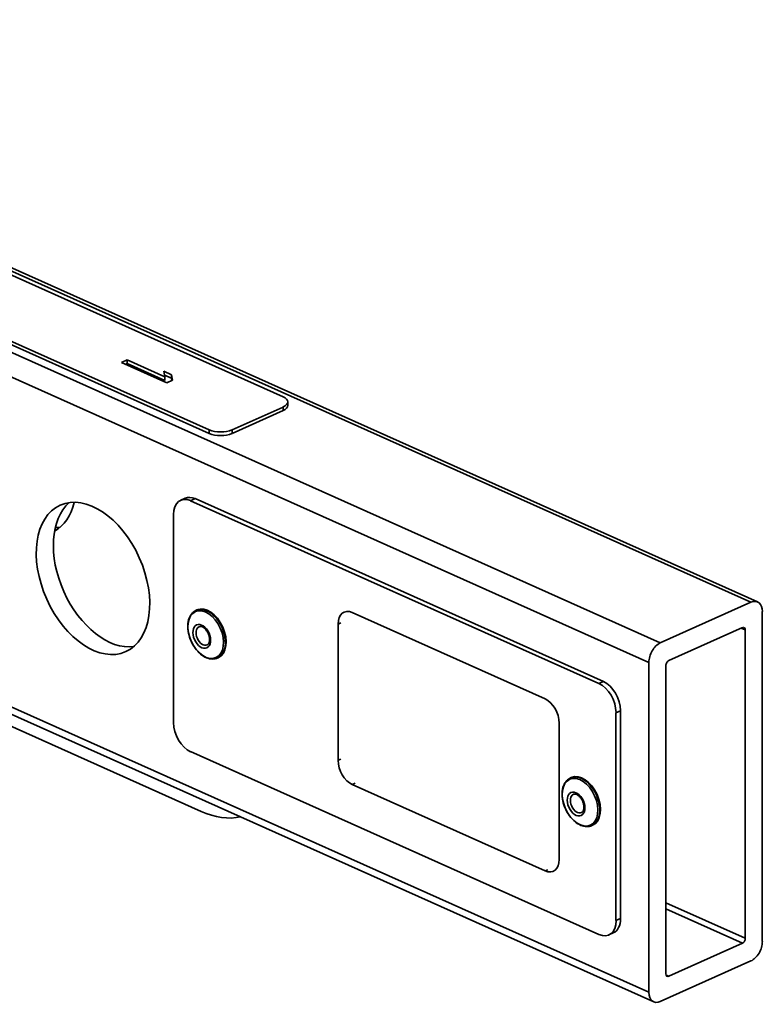
# Model space of a CAD drawing. Extents: x 114 to 1436, y 180 to 485.
# Drawn here: x 1344 to 1436, y 254 to 377 of the extents above; entities that cross this region are included whole.
import ezdxf

# ---------------------------------------------------------------- set-up
doc = ezdxf.new("R2010")
doc.units = 0
doc.header["$LTSCALE"] = 4
doc.header["$MEASUREMENT"] = 0
doc.layers.add('Visibile sottile (ISO)', color=7, linetype='CONTINUOUS', lineweight=35)

msp = doc.modelspace()

# ---------------------------------------------------------------- linework, layer by layer
at = {"layer": 'Visibile sottile (ISO)', "color": 1}
for p, q in [((1031.73, 484.37), (1434.78, 303.88)), ((1032.55, 484.41), (1435.6, 303.92)), ((1376.44, 329.5), (1032.79, 483.39)), ((1020.41, 479.3), (1423.47, 298.81)), ((1023.6, 479.28), (1367.25, 325.38)), ((1023.6, 478.83), (1367.25, 324.94)), ((1019, 476.88), (1422.05, 296.39)), ((1357.01, 334.1), (1356.31, 333.78)), ((1361.71, 332), (1357.01, 334.1)), ((1357.01, 334.1), (1357.01, 333.65)), ((1356.31, 333.78), (1361.96, 331.25)), ((1357.01, 333.65), (1356.8, 333.56)), ((1361.71, 331.55), (1357.01, 333.65)), ((1361.57, 332.69), (1361.71, 332)), ((1362.53, 332.26), (1361.57, 332.69)), ((1362.53, 331.81), (1361.67, 332.2)), ((1361.71, 332), (1361.71, 331.55)), ((1361.96, 331.25), (1362.67, 331.57)), ((1362.67, 331.57), (1362.53, 332.26)), ((1362.53, 332.26), (1362.53, 331.81)), ((1362.59, 331.53), (1362.53, 331.81)), ((1376.44, 328.23), (1370.08, 325.38)), ((1376.44, 328.23), (1376.44, 327.79)), ((1377.03, 328.42), (1377.03, 328.87)), ((1370.08, 324.94), (1376.44, 327.79)), ((1367.25, 325.38), (1367.25, 324.94)), ((1370.08, 324.94), (1370.08, 325.38)), ((1364.26, 316.86), (1363.69, 316.61)), ((1365.48, 316.81), (1364.92, 316.55)), ((1416.39, 294.01), (1365.48, 316.81)), ((1415.83, 293.75), (1364.92, 316.55)), ((1362.8, 314.82), (1362.8, 288.89)), ((1423.47, 298.81), (1434.78, 303.88)), ((1365.61, 302.89), (1365.71, 302.93)), ((1409.11, 291.84), (1385.07, 302.61)), ((1436.19, 302.72), (1436.19, 261.59)), ((1383.3, 301.17), (1383.65, 301.32)), ((1383.3, 301.17), (1383.3, 284.18)), ((1424.53, 296.61), (1433.72, 300.72)), ((1433.57, 300.66), (1434.07, 300.43)), ((1434.07, 300.43), (1434.07, 261.99)), ((1368.28, 296.94), (1368.37, 296.98)), ((1422.05, 255.26), (1422.05, 296.39)), ((1424.17, 257.55), (1424.17, 296)), ((1416.39, 294.01), (1415.83, 293.75)), ((1341.79, 291.2), (1422.05, 255.26)), ((1341.79, 290.28), (1422.65, 254.07)), ((1418.52, 290.37), (1417.95, 290.12)), ((1417.95, 264.19), (1417.95, 290.12)), ((1418.52, 264.44), (1418.52, 290.37)), ((1366.22, 277.79), (1341.09, 289.05)), ((1410.88, 271.83), (1410.88, 288.82)), ((1364.92, 285.26), (1415.83, 262.46)), ((1383.3, 284.18), (1383.65, 284.34)), ((1385.07, 281.15), (1385.42, 281.31)), ((1385.07, 281.15), (1409.11, 270.38)), ((1412.28, 281.99), (1412.37, 282.03)), ((1414.95, 276.04), (1415.04, 276.08)), ((1409.11, 270.38), (1409.46, 270.54)), ((1424.17, 266.42), (1434.07, 261.99)), ((1424.17, 265.65), (1433.72, 261.38)), ((1418.52, 264.44), (1417.95, 264.19)), ((1417.62, 262.66), (1417.05, 262.4)), ((1433.72, 261.38), (1424.53, 257.26)), ((1434.78, 259.17), (1423.47, 254.11)), ((1424.19, 257.41), (1424.53, 257.26))]:
    msp.add_line(p, q, dxfattribs=at)
for centre, major_axis, ratio, start_param, end_param in [((1375.03, 328.87), (2, 0), 0.447812, 5.497787, 7.068583), ((1375.03, 328.42), (2, 0), 0.447812, 5.497787, 6.283185), ((1368.66, 326.02), (-2, 0), 0.447812, 0.785398, 2.356194), ((1368.66, 325.57), (2, 0), 0.447812, 3.926991, 5.497787), ((1364.92, 313.87), (-1.23, 2.74), 0.632244, 5.666917, 7.237713), ((1365.48, 314.12), (-1.23, 2.74), 0.632244, 5.666917, 6.283185), ((1354.88, 307.81), (-4.09, 9.13), 0.632244, 0.184865, 2.956727), ((1343.56, 321.74), (4.09, -9.13), 0.632244, 0.055021, 0.689604), ((1345.68, 322.69), (4.09, -9.13), 0.632244, 6.008403, 6.09832), ((1367.04, 299.95), (-1.33, 2.98), 0.632244, 3.141593, 6.283185), ((1434.78, 302.09), (0.82, 1.83), 0.632244, 5.328657, 6.899454), ((1366.95, 299.91), (1.33, -2.98), 0.632244, 0, 3.141593), ((1385.07, 300.37), (-1.02, 2.28), 0.632244, 5.666917, 7.237713), ((1366.48, 299.7), (0.51, -1.14), 0.632244, 3.141593, 6.283185), ((1433.72, 300.27), (0.204, 0.456), 0.632244, 5.328657, 6.899454), ((1423.47, 297.02), (0.82, 1.83), 0.632244, 0.616268, 2.187065), ((1424.53, 296.16), (0.204, 0.456), 0.632244, 0.616268, 2.187065), ((1415.83, 291.07), (-1.23, 2.74), 0.632244, 4.096121, 5.666917), ((1416.39, 291.32), (-1.23, 2.74), 0.632244, 4.096121, 5.666917), ((1409.11, 289.61), (-1.02, 2.28), 0.632244, 4.096121, 5.666917), ((1364.92, 287.94), (1.23, -2.74), 0.632244, 4.096121, 5.666917), ((1385.07, 283.39), (1.02, -2.28), 0.632244, 4.096121, 5.666917), ((1413.62, 279.02), (1.33, -2.98), 0.632244, 0, 3.141593), ((1413.71, 279.06), (-1.33, 2.98), 0.632244, 3.141593, 6.283185), ((1413.15, 278.8), (0.51, -1.14), 0.632244, 3.141593, 6.283185), ((1366.22, 291.21), (6.13, -13.69), 0.632244, 5.666917, 6.151088), ((1409.11, 272.62), (1.02, -2.28), 0.632244, 5.666917, 7.237713), ((1415.83, 265.14), (1.23, -2.74), 0.632244, 5.666917, 7.237713), ((1416.39, 265.39), (1.23, -2.74), 0.632244, 0, 0.954528), ((1433.72, 261.83), (-0.204, -0.456), 0.632244, 0.616268, 2.187065), ((1434.78, 260.96), (-0.82, -1.83), 0.632244, 0.616268, 2.187065), ((1424.53, 257.71), (-0.204, -0.456), 0.632244, 5.328657, 6.899454), ((1423.47, 255.89), (-0.82, -1.83), 0.632244, 5.328657, 6.899454)]:
    msp.add_ellipse(centre, major_axis=major_axis, ratio=ratio, start_param=start_param, end_param=end_param, dxfattribs=at)
for centre, major_axis in [((1352.75, 306.86), (4.09, -9.13)), ((1366.8, 299.85), (1.28, -2.87)), ((1366.31, 299.63), (-0.64, 1.43)), ((1413.47, 278.95), (1.28, -2.87)), ((1412.98, 278.73), (-0.64, 1.43))]:
    msp.add_ellipse(centre, major_axis=major_axis, ratio=0.632244, dxfattribs=at)
for points, knots in [([(1368.28, 296.94), (1368.08, 296.85), (1367.86, 296.81), (1367.39, 296.81), (1367.14, 296.87), (1366.65, 297.08), (1366.39, 297.23), (1365.92, 297.64), (1365.69, 297.88), (1365.29, 298.43), (1365.11, 298.73), (1364.83, 299.37), (1364.73, 299.7), (1364.59, 300.37), (1364.56, 300.7), (1364.58, 301.33), (1364.64, 301.62), (1364.83, 302.15), (1364.97, 302.38), (1365.28, 302.7), (1365.44, 302.81), (1365.61, 302.89)], [5.914289, 5.914289, 5.914289, 5.914289, 6.202507, 6.202507, 6.505735, 6.505735, 6.830327, 6.830327, 7.161267, 7.161267, 7.491638, 7.491638, 7.821413, 7.821413, 8.151824, 8.151824, 8.482724, 8.482724, 8.806474, 8.806474, 9.055882, 9.055882, 9.055882, 9.055882]), ([(1365.97, 300.84), (1366.05, 300.88), (1366.14, 300.89), (1366.34, 300.84), (1366.43, 300.8), (1366.6, 300.68), (1366.68, 300.61), (1366.84, 300.44), (1366.92, 300.34), (1367.06, 300.11), (1367.12, 299.99), (1367.21, 299.75), (1367.24, 299.62), (1367.28, 299.37), (1367.29, 299.25), (1367.28, 299.04), (1367.26, 298.94), (1367.2, 298.78), (1367.16, 298.71), (1367.08, 298.62), (1367.04, 298.58), (1366.99, 298.56)], [2.772697, 2.772697, 2.772697, 2.772697, 3.243594, 3.243594, 3.554648, 3.554648, 3.847457, 3.847457, 4.142171, 4.142171, 4.439919, 4.439919, 4.738195, 4.738195, 5.034131, 5.034131, 5.326907, 5.326907, 5.625934, 5.625934, 5.914289, 5.914289, 5.914289, 5.914289]), ([(1414.95, 276.04), (1414.75, 275.95), (1414.52, 275.91), (1414.06, 275.91), (1413.81, 275.97), (1413.32, 276.18), (1413.06, 276.34), (1412.59, 276.74), (1412.36, 276.98), (1411.96, 277.53), (1411.78, 277.84), (1411.5, 278.47), (1411.39, 278.81), (1411.26, 279.47), (1411.23, 279.8), (1411.25, 280.43), (1411.31, 280.72), (1411.5, 281.25), (1411.64, 281.48), (1411.95, 281.8), (1412.11, 281.91), (1412.28, 281.99)], [5.914289, 5.914289, 5.914289, 5.914289, 6.202507, 6.202507, 6.505735, 6.505735, 6.830327, 6.830327, 7.161267, 7.161267, 7.491638, 7.491638, 7.821413, 7.821413, 8.151824, 8.151824, 8.482724, 8.482724, 8.806474, 8.806474, 9.055882, 9.055882, 9.055882, 9.055882]), ([(1412.63, 279.95), (1412.71, 279.98), (1412.81, 279.99), (1413.01, 279.94), (1413.09, 279.9), (1413.27, 279.79), (1413.35, 279.71), (1413.51, 279.54), (1413.59, 279.44), (1413.73, 279.22), (1413.79, 279.09), (1413.88, 278.85), (1413.91, 278.72), (1413.95, 278.47), (1413.96, 278.35), (1413.95, 278.14), (1413.93, 278.04), (1413.87, 277.88), (1413.83, 277.81), (1413.75, 277.72), (1413.71, 277.69), (1413.66, 277.66)], [2.772697, 2.772697, 2.772697, 2.772697, 3.243594, 3.243594, 3.554648, 3.554648, 3.847457, 3.847457, 4.142171, 4.142171, 4.439919, 4.439919, 4.738195, 4.738195, 5.034131, 5.034131, 5.326907, 5.326907, 5.625934, 5.625934, 5.914289, 5.914289, 5.914289, 5.914289])]:
    msp.add_open_spline(points, degree=3, knots=knots, dxfattribs=at)

doc.saveas('drawing.dxf')
